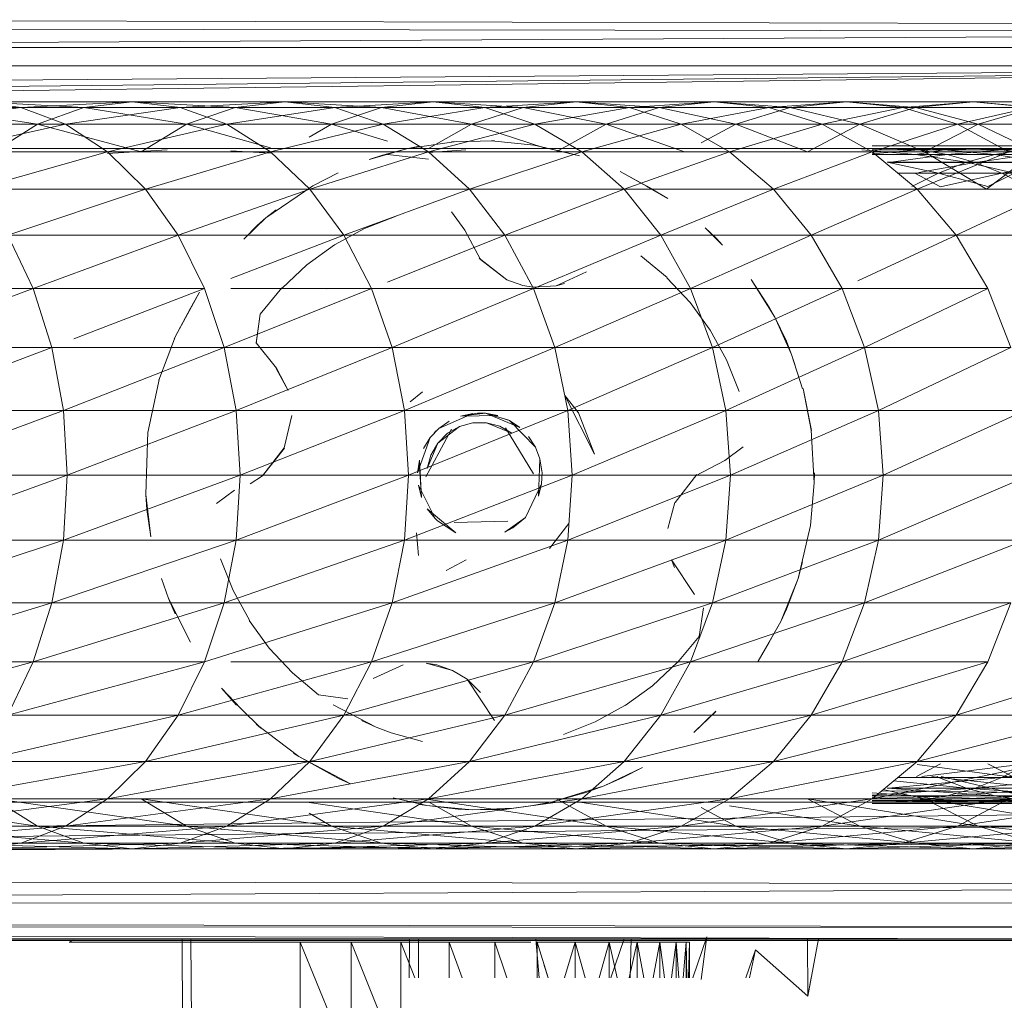
# Model space of a CAD drawing. Units: inches. Extents: x 5144 to 11864, y -1995 to 2757.
# Drawn here: x 6878 to 6941, y 361 to 424 of the extents above; entities that cross this region are included whole.
import ezdxf

# ---------------------------------------------------------------- set-up
doc = ezdxf.new("R2010")
doc.units = ezdxf.units.IN
doc.header["$MEASUREMENT"] = 0

msp = doc.modelspace()

# ---------------------------------------------------------------- linework, layer by layer
at = {"lineweight": 9}
for p, q in [((6851.216, 423.598), (6997.531, 423.189)), ((6997.926, 422.792), (6851.755, 423.024)), ((6852.099, 421.998), (6997.926, 422.792)), ((6996.403, 421.817), (6852.201, 421.807)), ((6852.842, 420.64), (7000.083, 420.634)), ((7000.083, 420.634), (6853.452, 419.53)), ((7000.083, 420.634), (6853.964, 418.729)), ((7000.083, 420.634), (6853.964, 419.069)), ((6885.049, 418.328), (6874.945, 418.328)), ((6881.962, 417.964), (6874.945, 418.328)), ((6877.905, 417.964), (6874.945, 418.328)), ((6885.049, 418.328), (6877.905, 417.964)), ((6885.049, 418.328), (6881.962, 417.964)), ((6894.869, 418.328), (6885.049, 418.328)), ((6891.665, 417.964), (6885.049, 418.328)), ((6888.136, 417.964), (6885.049, 418.328)), ((6894.869, 418.328), (6888.136, 417.964)), ((6894.869, 418.328), (6891.665, 417.964)), ((6904.391, 418.328), (6894.869, 418.328)), ((6901.072, 417.964), (6894.869, 418.328)), ((6898.072, 417.964), (6894.869, 418.328)), ((6904.391, 418.328), (6898.072, 417.964)), ((6904.391, 418.328), (6901.072, 417.964)), ((6913.588, 418.328), (6904.391, 418.328)), ((6910.17, 417.964), (6904.391, 418.328)), ((6907.705, 417.964), (6904.391, 418.328)), ((6913.588, 418.328), (6907.705, 417.964)), ((6913.588, 418.328), (6910.17, 417.964)), ((6922.454, 418.328), (6913.588, 418.328)), ((6918.925, 417.964), (6913.588, 418.328)), ((6917.013, 417.964), (6913.588, 418.328)), ((6922.454, 418.328), (6917.013, 417.964)), ((6922.454, 418.328), (6918.925, 417.964)), ((6930.959, 418.328), (6922.454, 418.328)), ((6927.343, 417.964), (6922.454, 418.328)), ((6925.971, 417.964), (6922.454, 418.328)), ((6930.959, 418.328), (6925.971, 417.964)), ((6930.959, 418.328), (6927.343, 417.964)), ((6939.098, 418.328), (6930.959, 418.328)), ((6935.395, 417.964), (6930.959, 418.328)), ((6934.575, 417.964), (6930.959, 418.328)), ((6939.098, 418.328), (6934.575, 417.964)), ((6939.098, 418.328), (6935.395, 417.964)), ((6946.854, 418.328), (6939.098, 418.328)), ((6943.069, 417.964), (6939.098, 418.328)), ((6942.802, 417.964), (6939.098, 418.328)), ((6867.411, 417.964), (6877.905, 417.964)), ((6870.155, 416.881), (6877.905, 417.964)), ((6871.986, 417.964), (6881.962, 417.964)), ((6871.986, 417.964), (6878.974, 416.881)), ((6888.136, 417.964), (6877.905, 417.964)), ((6880.776, 416.881), (6877.905, 417.964)), ((6881.962, 417.964), (6878.974, 416.881)), ((6888.136, 417.964), (6880.776, 416.881)), ((6891.665, 417.964), (6881.962, 417.964)), ((6888.555, 416.881), (6881.962, 417.964)), ((6898.072, 417.964), (6888.136, 417.964)), ((6888.136, 417.964), (6891.13, 416.881)), ((6891.665, 417.964), (6888.555, 416.881)), ((6898.072, 417.964), (6891.13, 416.881)), ((6901.072, 417.964), (6891.665, 417.964)), ((6897.857, 416.881), (6891.665, 417.964)), ((6901.072, 417.964), (6897.857, 416.881)), ((6907.705, 417.964), (6898.072, 417.964)), ((6898.072, 417.964), (6901.182, 416.881)), ((6910.17, 417.964), (6901.072, 417.964)), ((6906.85, 416.881), (6901.072, 417.964)), ((6907.705, 417.964), (6901.182, 416.881)), ((6910.17, 417.964), (6906.85, 416.881)), ((6917.013, 417.964), (6907.705, 417.964)), ((6907.705, 417.964), (6910.926, 416.881)), ((6918.925, 417.964), (6910.17, 417.964)), ((6915.513, 416.881), (6910.17, 417.964)), ((6917.013, 417.964), (6910.926, 416.881)), ((6918.925, 417.964), (6915.513, 416.881)), ((6925.971, 417.964), (6917.013, 417.964)), ((6917.013, 417.964), (6920.332, 416.881)), ((6927.343, 417.964), (6918.925, 417.964)), ((6923.838, 416.881), (6918.925, 417.964)), ((6925.971, 417.964), (6920.332, 416.881)), ((6927.343, 417.964), (6923.838, 416.881)), ((6934.575, 417.964), (6925.971, 417.964)), ((6925.971, 417.964), (6929.39, 416.881)), ((6935.395, 417.964), (6927.343, 417.964)), ((6931.802, 416.881), (6927.343, 417.964)), ((6934.575, 417.964), (6929.39, 416.881)), ((6935.395, 417.964), (6931.802, 416.881)), ((6942.802, 417.964), (6934.575, 417.964)), ((6934.575, 417.964), (6938.081, 416.881)), ((6943.069, 417.964), (6935.395, 417.964)), ((6939.401, 416.881), (6935.395, 417.964)), ((6942.802, 417.964), (6938.081, 416.881)), ((6943.069, 417.964), (6939.401, 416.881)), ((6869.109, 416.881), (6878.974, 416.881)), ((6870.155, 416.881), (6880.776, 416.881)), ((6872.73, 415.113), (6880.776, 416.881)), ((6878.974, 416.881), (6876.166, 415.113)), ((6888.555, 416.881), (6878.974, 416.881)), ((6885.642, 415.113), (6878.974, 416.881)), ((6891.13, 416.881), (6880.776, 416.881)), ((6883.474, 415.113), (6880.776, 416.881)), ((6891.13, 416.881), (6883.474, 415.113)), ((6888.555, 416.881), (6885.642, 415.113)), ((6897.857, 416.881), (6888.555, 416.881)), ((6893.938, 415.367), (6888.555, 416.881)), ((6901.182, 416.881), (6891.13, 416.881)), ((6893.938, 415.113), (6891.13, 416.881)), ((6901.182, 416.881), (6893.938, 415.113)), ((6897.857, 416.881), (6896.425, 416.042)), ((6906.85, 416.881), (6897.857, 416.881)), ((6901.463, 415.797), (6897.857, 416.881)), ((6910.926, 416.881), (6901.182, 416.881)), ((6904.101, 415.113), (6901.182, 416.881)), ((6906.85, 416.881), (6904.101, 415.321)), ((6910.926, 416.881), (6904.101, 415.113)), ((6915.513, 416.881), (6906.85, 416.881)), ((6911.538, 415.363), (6906.85, 416.881)), ((6920.332, 416.881), (6910.926, 416.881)), ((6913.943, 415.113), (6910.926, 416.881)), ((6915.513, 416.881), (6912.309, 415.113)), ((6920.332, 416.881), (6913.943, 415.113)), ((6923.838, 416.881), (6915.513, 416.881)), ((6920.547, 415.113), (6915.513, 416.881)), ((6929.39, 416.881), (6920.332, 416.881)), ((6923.442, 415.113), (6920.332, 416.881)), ((6923.838, 416.881), (6921.614, 415.686)), ((6929.39, 416.881), (6923.442, 415.113)), ((6931.802, 416.881), (6923.838, 416.881)), ((6928.436, 415.113), (6923.838, 416.881)), ((6931.802, 416.881), (6928.436, 415.113)), ((6938.081, 416.881), (6929.39, 416.881)), ((6932.593, 415.113), (6929.39, 416.881)), ((6939.401, 416.881), (6931.802, 416.881)), ((6935.965, 415.113), (6931.802, 416.881)), ((6938.081, 416.881), (6932.593, 415.113)), ((6939.401, 416.881), (6935.965, 415.113)), ((6946.389, 416.881), (6938.081, 416.881)), ((6941.372, 415.113), (6938.081, 416.881)), ((6946.615, 416.881), (6939.401, 416.881)), ((6943.11, 415.113), (6939.401, 416.881)), ((6902.769, 415.327), (6905.903, 415.777)), ((6905.571, 415.752), (6908.339, 415.808)), ((6905.571, 415.752), (6905.903, 415.777)), ((6910.885, 415.542), (6908.153, 415.816)), ((6908.153, 415.816), (6908.339, 415.808)), ((6872.37, 415.329), (6879.108, 415.329)), ((6872.73, 415.113), (6883.474, 415.113)), ((6875.056, 412.714), (6883.474, 415.113)), ((6879.108, 415.329), (6885.724, 415.329)), ((6883.474, 415.005), (6887.299, 415.228)), ((6893.938, 415.113), (6883.474, 415.113)), ((6885.91, 412.714), (6883.474, 415.113)), ((6885.724, 415.329), (6892.212, 415.329)), ((6893.938, 415.113), (6885.91, 412.714)), ((6891.387, 415.178), (6893.938, 415.015)), ((6892.212, 415.329), (6898.584, 415.329)), ((6904.101, 415.113), (6893.938, 415.113)), ((6896.473, 412.714), (6893.938, 415.113)), ((6904.101, 415.113), (6896.473, 412.714)), ((6898.584, 415.329), (6904.804, 415.329)), ((6900.281, 414.619), (6902.769, 415.327)), ((6902.769, 415.327), (6901.147, 414.902)), ((6902.769, 415.327), (6903.525, 415.479)), ((6906.496, 415.228), (6904.101, 415.073)), ((6913.943, 415.113), (6904.101, 415.113)), ((6906.728, 412.714), (6904.101, 415.113)), ((6904.804, 415.329), (6910.903, 415.329)), ((6913.943, 415.113), (6906.728, 412.714)), ((6910.885, 415.542), (6910.856, 415.548)), ((6910.885, 415.542), (6913.792, 414.855)), ((6910.885, 415.542), (6912.949, 415.072)), ((6910.903, 415.329), (6916.844, 415.329)), ((6913.792, 414.855), (6912.949, 415.072)), ((6923.442, 415.113), (6913.943, 415.113)), ((6916.67, 412.714), (6913.943, 415.113)), ((6923.442, 415.113), (6916.67, 412.714)), ((6916.844, 415.329), (6922.64, 415.329)), ((6922.64, 415.329), (6928.285, 415.329)), ((6932.593, 415.113), (6923.442, 415.113)), ((6926.262, 412.714), (6923.442, 415.113)), ((6932.593, 415.113), (6926.262, 412.714)), ((6928.285, 415.329), (6933.767, 415.329)), ((6935.378, 414.929), (6931.93, 415.228)), ((6932.593, 415.483), (7005.217, 415.499)), ((6932.593, 415.228), (6935.605, 415.228)), ((6932.593, 414.986), (6935.605, 415.228)), ((6932.593, 415.228), (6937.221, 415.228)), ((6935.965, 415.113), (6932.593, 415.113)), ((6941.372, 415.113), (6932.593, 415.113)), ((6935.488, 412.714), (6932.593, 415.113)), ((6933.767, 415.329), (6939.087, 415.329)), ((6937.221, 415.228), (6933.767, 415.329)), ((6933.767, 415.329), (6935.605, 415.228)), ((6935.378, 414.929), (6937.221, 415.228)), ((6941.372, 415.113), (6935.488, 412.714)), ((6939.087, 415.329), (6935.605, 415.228)), ((6935.605, 415.228), (6940.953, 415.228)), ((6935.605, 415.228), (6937.424, 414.929)), ((6943.11, 415.113), (6935.965, 415.113)), ((6939.936, 412.714), (6935.965, 415.113)), ((6937.221, 415.228), (6939.087, 415.329)), ((6940.488, 414.929), (6937.221, 415.228)), ((6942.354, 415.228), (6937.221, 415.228)), ((6940.953, 415.228), (6937.424, 414.929)), ((6944.244, 415.329), (6939.087, 415.329)), ((6942.354, 415.228), (6939.087, 415.329)), ((6939.087, 415.329), (6940.953, 415.228)), ((6943.11, 415.113), (6939.936, 412.714)), ((6940.488, 414.929), (6942.354, 415.228)), ((6944.244, 415.329), (6940.953, 415.228)), ((6946.127, 415.228), (6940.953, 415.228)), ((6940.953, 415.228), (6942.802, 414.929)), ((6900.281, 414.619), (6901.147, 414.902)), ((6901.463, 414.927), (6904.101, 414.626)), ((6932.593, 414.929), (6937.424, 414.929)), ((6932.593, 414.929), (6935.378, 414.929)), ((6936.86, 413.744), (6933.564, 414.433)), ((6938.651, 414.433), (6933.564, 414.433)), ((6933.645, 414.432), (6937.424, 414.929)), ((6933.645, 414.432), (6939.209, 414.432)), ((6938.651, 414.433), (6935.378, 414.929)), ((6940.488, 414.929), (6935.378, 414.929)), ((6935.598, 413.787), (6939.209, 414.432)), ((6936.86, 413.744), (6938.651, 414.433)), ((6937.424, 414.929), (6942.802, 414.929)), ((6937.424, 414.929), (6939.209, 414.432)), ((6938.651, 414.433), (6940.488, 414.929)), ((6941.755, 413.744), (6938.651, 414.433)), ((6938.651, 414.433), (6943.563, 414.433)), ((6942.802, 414.929), (6939.209, 414.432)), ((6939.209, 414.432), (6944.604, 414.432)), ((6939.209, 414.432), (6940.941, 413.742)), ((6943.563, 414.433), (6940.488, 414.929)), ((6940.488, 414.929), (6945.424, 414.929)), ((6944.604, 414.432), (6940.941, 413.742)), ((6896.659, 412.916), (6898.293, 413.767)), ((6916.414, 413.845), (6918.111, 412.903)), ((6916.414, 413.845), (6918.117, 412.91)), ((6936.86, 413.744), (6934.245, 413.744)), ((6935.151, 412.87), (6936.86, 413.744)), ((6935.349, 413.742), (6936.988, 412.867)), ((6935.349, 413.742), (6940.941, 413.742)), ((6940.023, 412.87), (6936.86, 413.744)), ((6936.86, 413.744), (6941.755, 413.744)), ((6936.988, 412.867), (6940.941, 413.742)), ((6940.023, 412.87), (6941.755, 413.744)), ((6940.941, 413.742), (6946.365, 413.742)), ((6940.941, 413.742), (6941.765, 413.309)), ((6875.056, 412.714), (6885.91, 412.714)), ((6877.067, 409.756), (6885.91, 412.714)), ((6896.473, 412.714), (6885.91, 412.714)), ((6888.009, 409.756), (6885.91, 412.714)), ((6896.473, 412.714), (6888.009, 409.756)), ((6896.659, 412.916), (6893.648, 410.864)), ((6906.728, 412.714), (6896.473, 412.714)), ((6898.665, 409.756), (6896.473, 412.714)), ((6906.728, 412.714), (6898.665, 409.756)), ((6916.67, 412.714), (6906.728, 412.714)), ((6909.007, 409.756), (6906.728, 412.714)), ((6916.67, 412.714), (6909.007, 409.756)), ((6926.262, 412.714), (6916.67, 412.714)), ((6919.018, 409.756), (6916.67, 412.714)), ((6919.472, 412.111), (6918.111, 412.903)), ((6919.472, 412.111), (6918.117, 412.91)), ((6926.262, 412.714), (6919.018, 409.756)), ((6935.488, 412.714), (6926.262, 412.714)), ((6928.686, 409.756), (6926.262, 412.714)), ((6935.488, 412.714), (6928.686, 409.756)), ((6944.348, 412.714), (6935.488, 412.714)), ((6937.994, 409.756), (6935.488, 412.714)), ((6944.348, 412.714), (6937.994, 409.756)), ((6893.648, 410.864), (6894.299, 411.384)), ((6905.566, 411.254), (6906.438, 410.084)), ((6893.648, 410.864), (6892.223, 409.494)), ((6893.648, 410.864), (6893.101, 410.396)), ((6902.014, 410.983), (6899.985, 410.183)), ((6892.223, 409.494), (6893.101, 410.396)), ((6899.985, 410.183), (6898.066, 409.122)), ((6907.432, 408.181), (6906.438, 410.084)), ((6922.995, 409.119), (6921.861, 410.228)), ((6921.861, 410.228), (6922.57, 409.554)), ((6878.701, 406.328), (6877.067, 409.756)), ((6877.067, 409.756), (6888.009, 409.756)), ((6878.701, 406.328), (6888.009, 409.756)), ((6898.665, 409.756), (6888.009, 409.756)), ((6889.712, 406.328), (6888.009, 409.756)), ((6898.665, 409.756), (6891.387, 406.97)), ((6909.007, 409.756), (6898.665, 409.756)), ((6900.444, 406.328), (6898.665, 409.756)), ((6909.007, 409.756), (6901.463, 406.736)), ((6919.018, 409.756), (6909.007, 409.756)), ((6910.85, 406.328), (6909.007, 409.756)), ((6919.018, 409.756), (6910.85, 406.328)), ((6928.686, 409.756), (6919.018, 409.756)), ((6920.937, 406.328), (6919.018, 409.756)), ((6928.686, 409.756), (6920.937, 406.328)), ((6922.995, 409.119), (6922.57, 409.554)), ((6937.994, 409.756), (6928.686, 409.756)), ((6930.663, 406.328), (6928.686, 409.756)), ((6937.994, 409.756), (6931.69, 406.809)), ((6946.912, 409.756), (6937.994, 409.756)), ((6940.023, 406.328), (6937.994, 409.756)), ((6898.06, 409.135), (6896.287, 407.855)), ((6907.432, 408.181), (6907.345, 408.285)), ((6907.345, 408.285), (6909.135, 406.881)), ((6907.432, 408.181), (6909.135, 406.881)), ((6919.425, 407.033), (6917.745, 408.435)), ((6896.287, 407.855), (6894.694, 406.355)), ((6912.304, 406.505), (6914.251, 407.401)), ((6910.153, 406.519), (6909.135, 406.881)), ((6920.914, 405.433), (6919.414, 407.022)), ((6926.338, 404.494), (6924.826, 406.909)), ((6924.826, 406.909), (6926, 405.087)), ((6867.411, 406.328), (6878.701, 406.328)), ((6868.556, 402.537), (6878.701, 406.328)), ((6879.899, 402.537), (6878.701, 406.328)), ((6878.701, 406.328), (6889.712, 406.328)), ((6881.312, 403.083), (6889.712, 406.328)), ((6890.974, 402.537), (6889.712, 406.328)), ((6900.444, 406.328), (6890.974, 402.537)), ((6900.444, 406.328), (6891.387, 406.328)), ((6894.683, 406.365), (6893.282, 404.686)), ((6897.554, 406.309), (6894.694, 406.355)), ((6910.85, 406.328), (6900.444, 406.328)), ((6901.752, 402.537), (6900.444, 406.328)), ((6910.85, 406.328), (6901.752, 402.537)), ((6910.153, 406.519), (6910.821, 406.414)), ((6912.304, 406.505), (6910.821, 406.414)), ((6920.937, 406.328), (6910.85, 406.328)), ((6912.216, 402.537), (6910.85, 406.328)), ((6920.937, 406.328), (6912.216, 402.537)), ((6912.304, 406.505), (6912.827, 406.646)), ((6930.663, 406.328), (6920.937, 406.328)), ((6922.338, 402.537), (6920.937, 406.328)), ((6930.663, 406.328), (6922.338, 402.537)), ((6940.023, 406.328), (6930.663, 406.328)), ((6932.116, 402.537), (6930.663, 406.328)), ((6940.023, 406.328), (6932.116, 402.537)), ((6941.517, 402.537), (6940.023, 406.328)), ((6889.386, 406.082), (6887.834, 403.261)), ((6889.386, 406.082), (6888.811, 405.058)), ((6887.834, 403.261), (6888.811, 405.058)), ((6922.193, 403.659), (6920.914, 405.433)), ((6926.338, 404.494), (6926, 405.087)), ((6893.282, 404.686), (6893.014, 402.843)), ((6893.026, 402.795), (6893.282, 404.686)), ((6927.413, 402.09), (6926.338, 404.494)), ((6926.338, 404.494), (6927.093, 402.941)), ((6923.245, 401.739), (6922.187, 403.651)), ((6887.834, 403.261), (6886.776, 400.437)), ((6887.834, 403.261), (6887.759, 403.092)), ((6868.556, 402.537), (6879.899, 402.537)), ((6869.254, 398.496), (6879.899, 402.537)), ((6880.637, 398.496), (6879.899, 402.537)), ((6879.899, 402.537), (6890.974, 402.537)), ((6880.637, 398.496), (6890.974, 402.537)), ((6901.752, 402.537), (6890.974, 402.537)), ((6891.741, 398.496), (6890.974, 402.537)), ((6901.752, 402.537), (6891.741, 398.496)), ((6894.328, 401.198), (6893.014, 402.843)), ((6893.026, 402.795), (6893.014, 402.843)), ((6912.216, 402.537), (6901.752, 402.537)), ((6902.548, 398.496), (6901.752, 402.537)), ((6912.216, 402.537), (6902.548, 398.496)), ((6922.338, 402.537), (6912.216, 402.537)), ((6913.042, 398.496), (6912.216, 402.537)), ((6922.338, 402.537), (6913.042, 398.496)), ((6932.116, 402.537), (6922.338, 402.537)), ((6923.198, 398.496), (6922.338, 402.537)), ((6932.116, 402.537), (6923.198, 398.496)), ((6927.413, 402.09), (6927.093, 402.941)), ((6941.517, 402.537), (6932.116, 402.537)), ((6933.006, 398.496), (6932.116, 402.537)), ((6941.517, 402.537), (6933.006, 398.496)), ((6924.047, 399.703), (6923.245, 401.739)), ((6927.413, 402.09), (6927.64, 401.438)), ((6927.413, 402.09), (6928.134, 399.888)), ((6895.078, 399.765), (6894.316, 401.191)), ((6894.328, 401.198), (6895.078, 399.765)), ((6886.817, 400.573), (6886.067, 397.065)), ((6886.817, 400.573), (6886.776, 400.437)), ((6928.692, 397.215), (6928.157, 399.894)), ((6928.157, 399.894), (6928.698, 397.202)), ((6902.915, 399.039), (6903.705, 399.676)), ((6914.769, 395.683), (6912.862, 399.456)), ((6912.862, 399.456), (6913.74, 398.327)), ((6869.254, 398.496), (6880.637, 398.496)), ((6869.486, 394.328), (6880.637, 398.496)), ((6880.887, 394.328), (6880.637, 398.496)), ((6880.637, 398.496), (6891.741, 398.496)), ((6880.887, 394.328), (6891.741, 398.496)), ((6902.548, 398.496), (6891.741, 398.496)), ((6891.997, 394.328), (6891.741, 398.496)), ((6902.548, 398.496), (6891.997, 394.328)), ((6895.322, 398.168), (6894.834, 396.079)), ((6913.042, 398.496), (6902.548, 398.496)), ((6902.822, 394.328), (6902.548, 398.496)), ((6913.042, 398.496), (6902.822, 394.328)), ((6904.752, 397.337), (6906.943, 398.304)), ((6906.153, 398.133), (6907.234, 398.326)), ((6907.752, 398.313), (6906.153, 398.133)), ((6906.153, 398.133), (6906.943, 398.304)), ((6906.153, 398.133), (6908.548, 398.158)), ((6907.752, 398.313), (6907.234, 398.326)), ((6909.292, 397.846), (6907.752, 398.313)), ((6907.752, 398.313), (6909.961, 397.391)), ((6907.752, 398.313), (6908.548, 398.158)), ((6907.752, 398.313), (6909.257, 397.868)), ((6923.198, 398.496), (6913.042, 398.496)), ((6913.327, 394.328), (6913.042, 398.496)), ((6923.198, 398.496), (6913.327, 394.328)), ((6914.769, 395.683), (6913.74, 398.327)), ((6933.006, 398.496), (6923.198, 398.496)), ((6923.495, 394.328), (6923.198, 398.496)), ((6933.006, 398.496), (6923.495, 394.328)), ((6942.435, 398.496), (6933.006, 398.496)), ((6933.302, 394.328), (6933.006, 398.496)), ((6942.435, 398.496), (6933.302, 394.328)), ((6904.752, 397.337), (6904.199, 396.744)), ((6904.752, 397.337), (6904.455, 397.046)), ((6906.083, 397.467), (6904.688, 396.392)), ((6904.752, 397.337), (6905.414, 397.806)), ((6904.752, 395.758), (6905.577, 397.281)), ((6906.083, 397.467), (6905.316, 397.022)), ((6906.083, 397.467), (6906.938, 397.699)), ((6907.821, 397.701), (6906.938, 397.699)), ((6907.821, 397.701), (6909.455, 397.031)), ((6907.821, 397.701), (6908.682, 397.473)), ((6909.455, 397.031), (6908.682, 397.473)), ((6909.949, 395.899), (6909.042, 397.375)), ((6909.042, 397.375), (6910.85, 394.423)), ((6909.292, 397.846), (6909.257, 397.868)), ((6909.292, 397.846), (6910.966, 396.128)), ((6909.292, 397.846), (6909.961, 397.391)), ((6886.073, 397.107), (6885.927, 393.085)), ((6886.073, 397.107), (6886.067, 397.065)), ((6903.391, 394.49), (6904.199, 396.744)), ((6903.781, 396.053), (6904.199, 396.744)), ((6904.688, 396.392), (6905.316, 397.022)), ((6910.53, 396.811), (6910.966, 396.128)), ((6928.692, 397.215), (6928.884, 393.85)), ((6893.433, 394.287), (6894.834, 396.079)), ((6894.851, 396.074), (6893.433, 394.287)), ((6904.688, 396.392), (6904.013, 394.765)), ((6904.688, 396.392), (6904.246, 395.622)), ((6911.251, 395.372), (6910.966, 396.128)), ((6924.314, 396.151), (6923.14, 395.282)), ((6904.752, 395.758), (6903.926, 394.235)), ((6904.013, 394.765), (6904.246, 395.622)), ((6909.949, 395.899), (6910.85, 394.423)), ((6911.251, 395.372), (6911.153, 392.979)), ((6911.251, 395.372), (6911.385, 394.573)), ((6911.251, 395.372), (6911.391, 394.484)), ((6903.391, 394.49), (6903.508, 395.291)), ((6903.653, 392.901), (6903.49, 395.214)), ((6903.653, 392.901), (6903.508, 395.291)), ((6921.245, 394.286), (6923.14, 395.282)), ((6869.254, 390.161), (6880.887, 394.328)), ((6869.486, 394.328), (6880.887, 394.328)), ((6880.637, 390.161), (6880.887, 394.328)), ((6880.637, 390.161), (6891.997, 394.328)), ((6880.887, 394.328), (6891.997, 394.328)), ((6902.822, 394.328), (6891.741, 390.161)), ((6891.741, 390.161), (6891.997, 394.328)), ((6902.822, 394.328), (6891.997, 394.328)), ((6892.636, 393.771), (6893.433, 394.287)), ((6913.327, 394.328), (6902.548, 390.161)), ((6902.548, 390.161), (6902.822, 394.328)), ((6913.327, 394.328), (6902.822, 394.328)), ((6911.35, 393.765), (6911.391, 394.484)), ((6923.495, 394.328), (6913.042, 390.161)), ((6913.042, 390.161), (6913.327, 394.328)), ((6923.495, 394.328), (6913.327, 394.328)), ((6921.344, 394.371), (6919.943, 392.58)), ((6921.245, 394.286), (6921.344, 394.371)), ((6933.302, 394.328), (6923.198, 390.161)), ((6923.198, 390.161), (6923.495, 394.328)), ((6933.302, 394.328), (6923.495, 394.328)), ((6928.884, 393.85), (6928.89, 394.48)), ((6942.744, 394.328), (6933.006, 390.161)), ((6933.006, 390.161), (6933.302, 394.328)), ((6942.744, 394.328), (6933.302, 394.328)), ((6903.653, 392.901), (6903.444, 393.682)), ((6904.519, 391.543), (6903.444, 393.682)), ((6911.35, 393.765), (6910.321, 391.604)), ((6911.35, 393.765), (6911.153, 392.979)), ((6928.884, 393.85), (6928.646, 391.107)), ((6928.884, 393.85), (6928.646, 391.096)), ((6886.259, 390.361), (6885.927, 393.085)), ((6885.927, 393.085), (6886.003, 392.125)), ((6890.468, 392.507), (6891.636, 393.377)), ((6903.653, 392.901), (6903.572, 393.145)), ((6919.931, 392.584), (6919.472, 390.896)), ((6886.259, 390.361), (6886.003, 392.125)), ((6904.519, 391.543), (6904.013, 392.178)), ((6905.851, 390.637), (6904.013, 392.178)), ((6909.007, 390.67), (6910.321, 391.604)), ((6910.321, 391.604), (6909.525, 390.945)), ((6904.519, 391.543), (6904.676, 391.394)), ((6905.851, 390.637), (6904.676, 391.394)), ((6909.199, 391.378), (6905.74, 391.283)), ((6907.472, 391.33), (6905.74, 391.283)), ((6907.472, 391.33), (6909.199, 391.378)), ((6909.007, 390.67), (6909.525, 390.945)), ((6911.868, 389.619), (6913.106, 391.234)), ((6927.838, 387.685), (6928.646, 391.107)), ((6903.322, 390.629), (6903.444, 389.175)), ((6868.556, 386.12), (6880.637, 390.161)), ((6869.254, 390.161), (6880.637, 390.161)), ((6879.899, 386.12), (6880.637, 390.161)), ((6879.899, 386.12), (6891.741, 390.161)), ((6880.637, 390.161), (6891.741, 390.161)), ((6902.548, 390.161), (6890.974, 386.12)), ((6890.974, 386.12), (6891.741, 390.161)), ((6902.548, 390.161), (6891.741, 390.161)), ((6913.042, 390.161), (6901.752, 386.12)), ((6901.752, 386.12), (6902.548, 390.161)), ((6913.042, 390.161), (6902.548, 390.161)), ((6923.198, 390.161), (6912.216, 386.12)), ((6912.216, 386.12), (6913.042, 390.161)), ((6923.198, 390.161), (6913.042, 390.161)), ((6933.006, 390.161), (6922.338, 386.12)), ((6922.338, 386.12), (6923.198, 390.161)), ((6933.006, 390.161), (6923.198, 390.161)), ((6942.435, 390.161), (6932.116, 386.12)), ((6932.116, 386.12), (6933.006, 390.161)), ((6942.435, 390.161), (6933.006, 390.161)), ((6890.735, 388.955), (6891.537, 386.92)), ((6906.513, 388.899), (6905.228, 388.199)), ((6919.902, 388.39), (6919.704, 388.893)), ((6921.187, 386.671), (6919.704, 388.893)), ((6927.838, 387.685), (6928.134, 388.769)), ((6905.228, 388.199), (6905.234, 388.209)), ((6886.939, 387.697), (6887.398, 386.412)), ((6927.838, 387.685), (6926.733, 384.937)), ((6927.838, 387.685), (6927.093, 385.72)), ((6891.537, 386.92), (6892.595, 385.008)), ((6867.411, 382.329), (6879.899, 386.12)), ((6868.556, 386.12), (6879.899, 386.12)), ((6878.701, 382.329), (6879.899, 386.12)), ((6878.701, 382.329), (6890.974, 386.12)), ((6879.899, 386.12), (6890.974, 386.12)), ((6887.823, 385.412), (6887.398, 386.412)), ((6888.799, 383.596), (6887.398, 386.412)), ((6901.752, 386.12), (6889.712, 382.329)), ((6889.712, 382.329), (6890.974, 386.12)), ((6901.752, 386.12), (6890.974, 386.12)), ((6912.216, 386.12), (6900.444, 382.329)), ((6900.444, 382.329), (6901.752, 386.12)), ((6912.216, 386.12), (6901.752, 386.12)), ((6922.338, 386.12), (6910.85, 382.329)), ((6910.85, 382.329), (6912.216, 386.12)), ((6922.338, 386.12), (6912.216, 386.12)), ((6932.116, 386.12), (6920.937, 382.329)), ((6920.937, 382.329), (6922.338, 386.12)), ((6932.116, 386.12), (6922.338, 386.12)), ((6941.517, 386.12), (6930.663, 382.329)), ((6930.663, 382.329), (6932.116, 386.12)), ((6941.517, 386.12), (6932.116, 386.12)), ((6940.023, 382.329), (6941.517, 386.12)), ((6921.495, 383.972), (6921.762, 385.815)), ((6926.733, 384.937), (6927.093, 385.72)), ((6892.584, 384.999), (6893.863, 383.226)), ((6925.268, 382.38), (6926.733, 384.937)), ((6926.733, 384.937), (6925.983, 383.592)), ((6920.094, 382.294), (6921.495, 383.972)), ((6925.268, 382.38), (6925.983, 383.592)), ((6893.863, 383.226), (6895.363, 381.636)), ((6865.859, 378.901), (6878.701, 382.329)), ((6867.411, 382.329), (6878.701, 382.329)), ((6877.067, 378.901), (6878.701, 382.329)), ((6877.067, 378.901), (6889.712, 382.329)), ((6878.701, 382.329), (6889.712, 382.329)), ((6900.444, 382.329), (6888.009, 378.901)), ((6888.009, 378.901), (6889.712, 382.329)), ((6900.444, 382.329), (6891.387, 382.329)), ((6910.85, 382.329), (6898.665, 378.901)), ((6898.665, 378.901), (6900.444, 382.329)), ((6910.85, 382.329), (6900.444, 382.329)), ((6902.479, 382.153), (6900.531, 381.257)), ((6904.624, 382.139), (6903.955, 382.244)), ((6905.641, 381.778), (6903.955, 382.244)), ((6904.624, 382.139), (6905.641, 381.778)), ((6920.937, 382.329), (6909.007, 378.901)), ((6909.007, 378.901), (6910.85, 382.329)), ((6920.937, 382.329), (6910.85, 382.329)), ((6918.495, 380.803), (6920.082, 382.304)), ((6930.663, 382.329), (6919.018, 378.901)), ((6919.018, 378.901), (6920.937, 382.329)), ((6930.663, 382.329), (6920.937, 382.329)), ((6940.023, 382.329), (6928.686, 378.901)), ((6928.686, 378.901), (6930.663, 382.329)), ((6940.023, 382.329), (6930.663, 382.329)), ((6948.993, 382.329), (6937.994, 378.901)), ((6937.994, 378.901), (6940.023, 382.329)), ((6895.351, 381.625), (6897.031, 380.223)), ((6906.571, 381.225), (6905.641, 381.778)), ((6906.571, 381.225), (6908.345, 378.575)), ((6906.571, 381.225), (6907.432, 380.373)), ((6890.805, 380.645), (6892.049, 379.342)), ((6890.805, 380.645), (6891.764, 379.561)), ((6898.921, 379.964), (6897.031, 380.223)), ((6916.722, 379.523), (6918.495, 380.803)), ((6900.735, 378.145), (6897.973, 379.577)), ((6892.049, 379.342), (6893.328, 378.067)), ((6914.798, 378.475), (6916.71, 379.536)), ((6921.152, 377.808), (6922.559, 379.162)), ((6921.152, 377.808), (6922.559, 379.155)), ((6875.056, 375.943), (6888.009, 378.901)), ((6877.067, 378.901), (6888.009, 378.901)), ((6898.665, 378.901), (6885.91, 375.943)), ((6885.91, 375.943), (6888.009, 378.901)), ((6898.665, 378.901), (6888.009, 378.901)), ((6893.328, 378.067), (6893.032, 378.328)), ((6895.764, 376.245), (6893.032, 378.328)), ((6909.007, 378.901), (6896.473, 375.943)), ((6896.473, 375.943), (6898.665, 378.901)), ((6909.007, 378.901), (6898.665, 378.901)), ((6900.735, 378.145), (6899.787, 378.567)), ((6919.018, 378.901), (6906.728, 375.943)), ((6906.728, 375.943), (6909.007, 378.901)), ((6919.018, 378.901), (6909.007, 378.901)), ((6912.763, 377.675), (6914.798, 378.475)), ((6928.686, 378.901), (6916.67, 375.943)), ((6916.67, 375.943), (6919.018, 378.901)), ((6928.686, 378.901), (6919.018, 378.901)), ((6937.994, 378.901), (6926.262, 375.943)), ((6926.262, 375.943), (6928.686, 378.901)), ((6937.994, 378.901), (6928.686, 378.901)), ((6946.912, 378.901), (6935.488, 375.943)), ((6935.488, 375.943), (6937.994, 378.901)), ((6946.912, 378.901), (6937.994, 378.901)), ((6901.7, 377.779), (6900.735, 378.145)), ((6901.7, 377.779), (6903.705, 377.222)), ((6895.764, 376.245), (6895.421, 376.469)), ((6872.73, 373.544), (6885.91, 375.943)), ((6875.056, 375.943), (6885.91, 375.943)), ((6896.473, 375.943), (6883.474, 373.544)), ((6883.474, 373.544), (6885.91, 375.943)), ((6896.473, 375.943), (6885.91, 375.943)), ((6906.728, 375.943), (6893.938, 373.544)), ((6893.938, 373.544), (6896.473, 375.943)), ((6899.078, 374.5), (6895.764, 376.245)), ((6895.764, 376.245), (6898.351, 374.82)), ((6906.728, 375.943), (6896.473, 375.943)), ((6916.67, 375.943), (6904.101, 373.544)), ((6904.101, 373.544), (6906.728, 375.943)), ((6916.67, 375.943), (6906.728, 375.943)), ((6926.262, 375.943), (6913.943, 373.544)), ((6913.943, 373.544), (6916.67, 375.943)), ((6926.262, 375.943), (6916.67, 375.943)), ((6935.488, 375.943), (6923.442, 373.544)), ((6923.442, 373.544), (6926.262, 375.943)), ((6935.488, 375.943), (6926.262, 375.943)), ((6944.348, 375.943), (6932.593, 373.544)), ((6932.593, 373.544), (6935.488, 375.943)), ((6936.988, 375.79), (6935.448, 374.967)), ((6944.348, 375.943), (6935.488, 375.943)), ((6941.755, 374.912), (6940.023, 375.787)), ((6948.051, 375.79), (6940.941, 374.914)), ((6915.379, 374.369), (6917.838, 375.54)), ((6917.838, 375.54), (6916.542, 374.885)), ((6941.755, 374.912), (6935.488, 375.742)), ((6935.786, 374.967), (6941.765, 375.689)), ((6941.765, 375.348), (6940.941, 374.914)), ((6899.078, 374.5), (6898.351, 374.82)), ((6915.379, 374.369), (6916.542, 374.885)), ((6933.645, 374.225), (6940.941, 374.914)), ((6938.651, 374.224), (6933.98, 374.693)), ((6936.86, 374.912), (6934.244, 374.912)), ((6935.349, 374.914), (6940.941, 374.914)), ((6936.86, 374.912), (6936.439, 374.967)), ((6936.86, 374.912), (6936.753, 374.967)), ((6938.651, 374.224), (6936.86, 374.912)), ((6943.563, 374.224), (6936.86, 374.912)), ((6936.86, 374.912), (6941.755, 374.912)), ((6943.11, 373.544), (6937.028, 374.967)), ((6940.941, 374.914), (6939.209, 374.225)), ((6946.365, 374.914), (6939.209, 374.225)), ((6940.941, 374.914), (6946.365, 374.914)), ((6912.071, 373.345), (6915.379, 374.369)), ((6912.071, 373.345), (6914.199, 373.937)), ((6915.379, 374.369), (6914.199, 373.937)), ((6932.593, 373.776), (6939.209, 374.225)), ((6935.378, 373.728), (6932.593, 373.924)), ((6933.207, 374.053), (7005.31, 373.248)), ((6935.965, 373.544), (6933.318, 374.144)), ((6940.488, 373.728), (6933.564, 374.224)), ((6938.651, 374.224), (6933.564, 374.224)), ((6933.645, 374.225), (6939.209, 374.225)), ((6939.209, 374.225), (6937.424, 373.728)), ((6944.604, 374.225), (6937.424, 373.728)), ((6940.488, 373.728), (6938.651, 374.224)), ((6945.424, 373.728), (6938.651, 374.224)), ((6938.651, 374.224), (6943.563, 374.224)), ((6939.209, 374.225), (6944.604, 374.225)), ((7005.31, 373.248), (6854.532, 371.494)), ((6866.417, 373.544), (6878.974, 371.776)), ((6870.155, 371.776), (6883.474, 373.544)), ((6872.37, 373.328), (6879.108, 373.328)), ((6872.73, 373.544), (6883.474, 373.544)), ((6888.555, 371.776), (6876.166, 373.544)), ((6876.166, 373.544), (6878.974, 371.776)), ((6879.108, 373.328), (6885.724, 373.328)), ((6893.938, 373.544), (6880.776, 371.776)), ((6880.776, 371.776), (6883.474, 373.544)), ((6893.938, 373.544), (6883.474, 373.544)), ((6897.857, 371.776), (6885.642, 373.544)), ((6885.642, 373.544), (6888.555, 371.776)), ((6885.724, 373.328), (6892.212, 373.328)), ((6904.101, 373.544), (6891.13, 371.776)), ((6891.13, 371.776), (6893.938, 373.544)), ((6892.212, 373.328), (6898.584, 373.328)), ((6904.101, 373.544), (6893.938, 373.544)), ((6906.85, 371.776), (6896.425, 373.31)), ((6898.584, 373.328), (6904.804, 373.328)), ((6913.943, 373.544), (6901.182, 371.776)), ((6901.182, 371.776), (6904.101, 373.544)), ((6903.99, 373.116), (6901.833, 373.598)), ((6913.943, 373.544), (6904.101, 373.544)), ((6915.513, 371.776), (6904.101, 373.489)), ((6904.101, 373.336), (6906.85, 371.776)), ((6904.804, 373.328), (6910.903, 373.328)), ((6912.071, 373.345), (6910.798, 373.101)), ((6910.903, 373.328), (6916.844, 373.328)), ((6923.442, 373.544), (6910.926, 371.776)), ((6910.926, 371.776), (6913.943, 373.544)), ((6912.309, 373.544), (6915.513, 371.776)), ((6923.442, 373.544), (6913.943, 373.544)), ((6923.838, 371.776), (6913.943, 373.293)), ((6916.844, 373.328), (6922.64, 373.328)), ((6932.593, 373.544), (6920.332, 371.776)), ((6920.332, 371.776), (6923.442, 373.544)), ((6922.64, 373.328), (6928.285, 373.328)), ((6932.593, 373.544), (6923.442, 373.544)), ((6928.285, 373.328), (6933.767, 373.328)), ((6939.401, 371.776), (6928.436, 373.544)), ((6928.436, 373.544), (6931.802, 371.776)), ((6941.372, 373.544), (6929.39, 371.776)), ((6929.39, 371.776), (6932.593, 373.544)), ((6932.593, 373.728), (6937.424, 373.728)), ((6932.593, 373.531), (6937.424, 373.728)), ((6932.593, 373.728), (6935.378, 373.728)), ((6937.221, 373.429), (6932.593, 373.624)), ((6935.965, 373.544), (6932.593, 373.544)), ((6941.372, 373.544), (6932.593, 373.544)), ((6932.593, 373.429), (6935.605, 373.429)), ((6932.593, 373.387), (6935.605, 373.429)), ((6932.593, 373.429), (6937.221, 373.429)), ((6932.593, 373.419), (6939.087, 373.328)), ((6997.665, 373.246), (6932.593, 373.232)), ((6935.605, 373.429), (6933.767, 373.328)), ((6940.953, 373.429), (6933.767, 373.328)), ((6933.767, 373.328), (6939.087, 373.328)), ((6942.354, 373.429), (6935.378, 373.728)), ((6940.488, 373.728), (6935.378, 373.728)), ((6937.221, 373.429), (6935.378, 373.728)), ((6937.424, 373.728), (6935.605, 373.429)), ((6942.802, 373.728), (6935.605, 373.429)), ((6935.605, 373.429), (6940.953, 373.429)), ((6943.11, 373.544), (6935.965, 373.544)), ((6946.615, 371.776), (6935.965, 373.544)), ((6935.965, 373.544), (6939.401, 371.776)), ((6944.244, 373.328), (6937.221, 373.429)), ((6942.354, 373.429), (6937.221, 373.429)), ((6937.221, 373.429), (6939.087, 373.328)), ((6937.424, 373.728), (6942.802, 373.728)), ((6949.761, 373.544), (6938.081, 371.776)), ((6938.081, 371.776), (6941.372, 373.544)), ((6946.127, 373.429), (6939.087, 373.328)), ((6940.953, 373.429), (6939.087, 373.328)), ((6944.244, 373.328), (6939.087, 373.328)), ((6942.354, 373.429), (6940.488, 373.728)), ((6947.319, 373.429), (6940.488, 373.728)), ((6940.488, 373.728), (6945.424, 373.728)), ((6947.999, 373.728), (6940.953, 373.429)), ((6942.802, 373.728), (6940.953, 373.429)), ((6946.127, 373.429), (6940.953, 373.429)), ((6896.425, 372.615), (6897.857, 371.776)), ((6903.99, 373.116), (6903.543, 373.176)), ((6903.99, 373.116), (6906.909, 372.835)), ((6903.99, 373.116), (6905.996, 372.875)), ((6906.909, 372.835), (6905.996, 372.875)), ((6906.909, 372.835), (6909.554, 372.938)), ((6906.909, 372.835), (6908.432, 372.854)), ((6909.554, 372.938), (6908.432, 372.854)), ((6909.554, 372.938), (6910.798, 373.101)), ((6921.614, 372.971), (6923.838, 371.776)), ((6931.802, 371.776), (6923.442, 373.089)), ((6854.301, 370.91), (7004.368, 372.307)), ((6867.411, 370.693), (6880.776, 371.776)), ((6869.109, 371.776), (6878.974, 371.776)), ((6869.109, 371.776), (6881.962, 370.693)), ((6870.155, 371.776), (6880.776, 371.776)), ((6891.13, 371.776), (6877.905, 370.693)), ((6877.905, 370.693), (6880.776, 371.776)), ((6888.555, 371.776), (6878.974, 371.776)), ((6891.665, 370.693), (6878.974, 371.776)), ((6878.974, 371.776), (6881.962, 370.693)), ((6891.13, 371.776), (6880.776, 371.776)), ((6901.182, 371.776), (6888.136, 370.693)), ((6888.136, 370.693), (6891.13, 371.776)), ((6897.857, 371.776), (6888.555, 371.776)), ((6901.072, 370.693), (6888.555, 371.776)), ((6888.555, 371.776), (6891.665, 370.693)), ((6901.182, 371.776), (6891.13, 371.776)), ((6906.85, 371.776), (6897.857, 371.776)), ((6910.17, 370.693), (6897.857, 371.776)), ((6897.857, 371.776), (6901.072, 370.693)), ((6910.926, 371.776), (6898.072, 370.693)), ((6898.072, 370.693), (6901.182, 371.776)), ((6910.926, 371.776), (6901.182, 371.776)), ((6915.513, 371.776), (6906.85, 371.776)), ((6918.925, 370.693), (6906.85, 371.776)), ((6906.85, 371.776), (6910.17, 370.693)), ((6920.332, 371.776), (6907.705, 370.693)), ((6907.705, 370.693), (6910.926, 371.776)), ((6920.332, 371.776), (6910.926, 371.776)), ((6923.838, 371.776), (6915.513, 371.776)), ((6927.343, 370.693), (6915.513, 371.776)), ((6915.513, 371.776), (6918.925, 370.693)), ((6929.39, 371.776), (6917.013, 370.693)), ((6917.013, 370.693), (6920.332, 371.776)), ((6929.39, 371.776), (6920.332, 371.776)), ((6931.802, 371.776), (6923.838, 371.776)), ((6935.395, 370.693), (6923.838, 371.776)), ((6923.838, 371.776), (6927.343, 370.693)), ((6938.081, 371.776), (6925.971, 370.693)), ((6925.971, 370.693), (6929.39, 371.776)), ((6938.081, 371.776), (6929.39, 371.776)), ((6939.401, 371.776), (6931.802, 371.776)), ((6943.069, 370.693), (6931.802, 371.776)), ((6931.802, 371.776), (6935.395, 370.693)), ((6946.389, 371.776), (6934.575, 370.693)), ((6934.575, 370.693), (6938.081, 371.776)), ((6946.389, 371.776), (6938.081, 371.776)), ((6946.615, 371.776), (6939.401, 371.776)), ((6950.348, 370.693), (6939.401, 371.776)), ((6939.401, 371.776), (6943.069, 370.693)), ((6853.964, 370.111), (7003.083, 371.024)), ((6864.58, 370.328), (6877.905, 370.693)), ((6867.411, 370.693), (6877.905, 370.693)), ((6881.962, 370.693), (6871.986, 370.693)), ((6885.049, 370.328), (6871.986, 370.693)), ((6888.136, 370.693), (6874.945, 370.328)), ((6874.945, 370.328), (6877.905, 370.693)), ((6885.049, 370.328), (6874.945, 370.328)), ((6888.136, 370.693), (6877.905, 370.693)), ((6891.665, 370.693), (6881.962, 370.693)), ((6894.869, 370.328), (6881.962, 370.693)), ((6881.962, 370.693), (6885.049, 370.328)), ((6898.072, 370.693), (6885.049, 370.328)), ((6885.049, 370.328), (6888.136, 370.693)), ((6894.869, 370.328), (6885.049, 370.328)), ((6898.072, 370.693), (6888.136, 370.693)), ((6901.072, 370.693), (6891.665, 370.693)), ((6904.391, 370.328), (6891.665, 370.693)), ((6891.665, 370.693), (6894.869, 370.328)), ((6907.705, 370.693), (6894.869, 370.328)), ((6894.869, 370.328), (6898.072, 370.693)), ((6904.391, 370.328), (6894.869, 370.328)), ((6907.705, 370.693), (6898.072, 370.693)), ((6910.17, 370.693), (6901.072, 370.693)), ((6913.588, 370.328), (6901.072, 370.693)), ((6901.072, 370.693), (6904.391, 370.328)), ((6917.013, 370.693), (6904.391, 370.328)), ((6904.391, 370.328), (6907.705, 370.693)), ((6913.588, 370.328), (6904.391, 370.328)), ((6917.013, 370.693), (6907.705, 370.693)), ((6918.925, 370.693), (6910.17, 370.693)), ((6922.454, 370.328), (6910.17, 370.693)), ((6910.17, 370.693), (6913.588, 370.328)), ((6925.971, 370.693), (6913.588, 370.328)), ((6913.588, 370.328), (6917.013, 370.693)), ((6922.454, 370.328), (6913.588, 370.328)), ((6925.971, 370.693), (6917.013, 370.693)), ((6927.343, 370.693), (6918.925, 370.693)), ((6930.959, 370.328), (6918.925, 370.693)), ((6918.925, 370.693), (6922.454, 370.328)), ((6934.575, 370.693), (6922.454, 370.328)), ((6922.454, 370.328), (6925.971, 370.693)), ((6930.959, 370.328), (6922.454, 370.328)), ((6934.575, 370.693), (6925.971, 370.693)), ((6935.395, 370.693), (6927.343, 370.693)), ((6939.098, 370.328), (6927.343, 370.693)), ((6927.343, 370.693), (6930.959, 370.328)), ((6942.802, 370.693), (6930.959, 370.328)), ((6930.959, 370.328), (6934.575, 370.693)), ((6939.098, 370.328), (6930.959, 370.328)), ((6942.802, 370.693), (6934.575, 370.693)), ((6943.069, 370.693), (6935.395, 370.693)), ((6946.854, 370.328), (6935.395, 370.693)), ((6935.395, 370.693), (6939.098, 370.328)), ((6950.633, 370.693), (6939.098, 370.328)), ((6939.098, 370.328), (6942.802, 370.693)), ((6946.854, 370.328), (6939.098, 370.328)), ((7000.071, 368.009), (6852.954, 368.222)), ((7000.071, 368.009), (6852.395, 367.204)), ((6852.198, 366.846), (6996.391, 366.834)), ((6851.371, 365.329), (6997.304, 365.246)), ((6851.755, 365.477), (6997.304, 365.246)), ((6996.502, 364.441), (6850.876, 364.441)), ((6996.444, 364.381), (6850.882, 364.452)), ((6850.903, 364.489), (6996.502, 364.441)), ((6996.636, 364.57), (6850.908, 364.499)), ((6850.921, 364.521), (6996.636, 364.57)), ((6851.067, 364.788), (6996.444, 364.381)), ((6881.009, 364.33), (6881.312, 364.477)), ((6881.009, 364.33), (6881.312, 364.477)), ((6888.261, 364.517), (6888.305, 357.829)), ((6888.875, 358.329), (6888.832, 364.517)), ((6902.865, 362.027), (6902.882, 364.524)), ((6903.455, 364.525), (6903.455, 362.027)), ((6910.984, 364.528), (6911.204, 362.027)), ((6915.807, 362.027), (6916.657, 364.531)), ((6917.114, 364.531), (6917.058, 362.027)), ((6921.083, 362.027), (6921.983, 364.676)), ((6921.964, 364.533), (6921.614, 361.919)), ((6928.443, 364.537), (6928.465, 360.851)), ((6929.154, 364.537), (6928.465, 360.851)), ((6881.114, 364.33), (6881.009, 364.33)), ((6881.009, 364.33), (6881.114, 364.33)), ((6881.114, 364.33), (6881.009, 364.33)), ((6881.009, 364.33), (6881.114, 364.33)), ((6881.114, 364.33), (6881.428, 364.33)), ((6881.428, 364.33), (6881.114, 364.33)), ((6881.939, 364.33), (6881.428, 364.33)), ((6881.939, 364.33), (6881.428, 364.33)), ((6882.648, 364.33), (6881.939, 364.33)), ((6883.544, 364.33), (6882.648, 364.33)), ((6884.613, 364.33), (6883.544, 364.33)), ((6885.834, 364.33), (6884.613, 364.33)), ((6887.2, 364.33), (6885.834, 364.33)), ((6887.2, 364.33), (6888.689, 364.33)), ((6890.276, 364.33), (6888.689, 364.33)), ((6891.944, 364.33), (6890.276, 364.33)), ((6893.665, 364.33), (6891.944, 364.33)), ((6895.415, 364.33), (6893.665, 364.33)), ((6897.177, 364.33), (6895.415, 364.33)), ((6896.425, 364.33), (6895.857, 364.33)), ((6895.857, 364.33), (6895.857, 356.329)), ((6895.857, 364.33), (6899.118, 356.329)), ((6898.915, 364.33), (6897.177, 364.33)), ((6898.915, 364.33), (6900.612, 364.33)), ((6899.118, 364.33), (6899.118, 356.329)), ((6899.118, 364.33), (6902.327, 356.329)), ((6902.24, 364.33), (6900.612, 364.33)), ((6902.327, 364.33), (6901.463, 364.33)), ((6903.781, 364.33), (6902.24, 364.33)), ((6902.327, 364.33), (6902.327, 356.329)), ((6902.327, 364.33), (6903.218, 362.027)), ((6905.211, 364.33), (6903.781, 364.33)), ((6906.513, 364.33), (6905.211, 364.33)), ((6905.42, 364.33), (6905.42, 362.027)), ((6905.42, 364.33), (6906.265, 362.027)), ((6907.659, 364.33), (6906.513, 364.33)), ((6908.641, 364.33), (6907.659, 364.33)), ((6908.356, 364.33), (6908.356, 362.027)), ((6908.356, 364.33), (6909.139, 362.027)), ((6909.437, 364.33), (6908.641, 364.33)), ((6909.437, 364.33), (6910.054, 364.33)), ((6910.054, 364.33), (6909.437, 364.33)), ((6910.054, 364.33), (6910.467, 364.33)), ((6910.467, 364.33), (6910.054, 364.33)), ((6910.467, 364.33), (6910.676, 364.33)), ((6910.676, 364.33), (6910.467, 364.33)), ((6913.53, 364.33), (6911.077, 364.33)), ((6911.077, 364.33), (6911.077, 362.027)), ((6911.077, 364.33), (6911.783, 362.027)), ((6911.538, 364.33), (6913.53, 364.33)), ((6911.538, 364.33), (6913.53, 364.33)), ((6913.53, 364.33), (6911.538, 364.33)), ((6911.538, 364.33), (6913.53, 364.33)), ((6913.53, 364.33), (6911.538, 364.33)), ((6913.53, 364.33), (6911.538, 364.33)), ((6911.538, 364.33), (6913.53, 364.33)), ((6911.538, 364.33), (6913.53, 364.33)), ((6913.53, 364.33), (6911.538, 364.33)), ((6911.538, 364.33), (6913.53, 364.33)), ((6913.53, 364.33), (6911.538, 364.33)), ((6913.53, 364.33), (6912.824, 362.027)), ((6913.53, 364.33), (6912.824, 362.027)), ((6913.53, 364.33), (6915.693, 364.33)), ((6915.693, 364.33), (6913.53, 364.33)), ((6913.53, 364.33), (6913.53, 362.027)), ((6913.53, 364.33), (6913.53, 362.027)), ((6913.53, 364.33), (6914.153, 362.027)), ((6915.693, 364.33), (6913.53, 364.33)), ((6913.53, 364.33), (6915.693, 364.33)), ((6913.53, 364.33), (6913.53, 362.027)), ((6913.53, 364.33), (6914.153, 362.027)), ((6913.53, 364.33), (6913.53, 362.027)), ((6915.693, 364.33), (6915.07, 362.027)), ((6915.693, 364.33), (6915.07, 362.027)), ((6915.693, 364.33), (6917.507, 364.33)), ((6917.507, 364.33), (6915.693, 364.33)), ((6915.693, 364.33), (6915.693, 362.027)), ((6915.693, 364.33), (6915.693, 362.027)), ((6915.693, 364.33), (6916.215, 362.027)), ((6917.507, 364.33), (6915.693, 364.33)), ((6915.693, 364.33), (6917.507, 364.33)), ((6915.693, 364.33), (6915.693, 362.027)), ((6915.693, 364.33), (6916.215, 362.027)), ((6915.693, 364.33), (6915.693, 362.027)), ((6917.507, 364.33), (6916.985, 362.027)), ((6917.507, 364.33), (6916.985, 362.027)), ((6917.507, 364.33), (6918.954, 364.33)), ((6918.954, 364.33), (6917.507, 364.33)), ((6917.507, 364.33), (6917.507, 362.027)), ((6917.507, 364.33), (6917.507, 362.027)), ((6917.507, 364.33), (6917.923, 362.027)), ((6918.954, 364.33), (6917.507, 364.33)), ((6917.507, 364.33), (6918.954, 364.33)), ((6917.507, 364.33), (6917.507, 362.027)), ((6917.507, 364.33), (6917.923, 362.027)), ((6917.507, 364.33), (6917.507, 362.027)), ((6918.954, 364.33), (6918.538, 362.027)), ((6918.954, 364.33), (6918.538, 362.027)), ((6918.954, 364.33), (6920.001, 364.33)), ((6920.001, 364.33), (6918.954, 364.33)), ((6918.954, 364.33), (6918.954, 362.027)), ((6918.954, 364.33), (6918.954, 362.027)), ((6918.954, 364.33), (6919.256, 362.027)), ((6920.001, 364.33), (6918.954, 364.33)), ((6918.954, 364.33), (6920.001, 364.33)), ((6918.954, 364.33), (6918.954, 362.027)), ((6918.954, 364.33), (6919.256, 362.027)), ((6918.954, 364.33), (6918.954, 362.027)), ((6920.001, 364.33), (6919.7, 362.027)), ((6920.001, 364.33), (6919.7, 362.027)), ((6920.001, 364.33), (6920.64, 364.33)), ((6920.64, 364.33), (6920.001, 364.33)), ((6920.001, 364.33), (6920.001, 362.027)), ((6920.001, 364.33), (6920.001, 362.027)), ((6920.001, 364.33), (6920.185, 362.027)), ((6920.64, 364.33), (6920.001, 364.33)), ((6920.001, 364.33), (6920.64, 364.33)), ((6920.001, 364.33), (6920.001, 362.027)), ((6920.001, 364.33), (6920.185, 362.027)), ((6920.001, 364.33), (6920.001, 362.027)), ((6920.64, 364.33), (6920.456, 362.027)), ((6920.64, 364.33), (6920.456, 362.027)), ((6920.64, 364.33), (6920.855, 364.33)), ((6920.855, 364.33), (6920.64, 364.33)), ((6920.64, 364.33), (6920.64, 362.027)), ((6920.64, 364.33), (6920.702, 362.027)), ((6920.64, 364.33), (6920.64, 362.027)), ((6920.855, 364.33), (6920.64, 364.33)), ((6920.855, 364.33), (6920.64, 364.33)), ((6920.64, 364.33), (6920.64, 362.027)), ((6920.64, 364.33), (6920.702, 362.027)), ((6920.64, 364.33), (6920.64, 362.027)), ((6920.855, 364.33), (6920.793, 362.027)), ((6920.855, 364.33), (6920.793, 362.027)), ((6920.855, 364.33), (6920.855, 362.027)), ((6920.855, 364.33), (6920.855, 362.027)), ((6924.49, 362.027), (6925.105, 363.839)), ((6925.105, 363.839), (6924.723, 362.027)), ((6925.105, 363.839), (6928.465, 360.851)), ((6911.538, 362.827), (6911.783, 362.027)), ((6928.685, 362.027), (6928.465, 360.851))]:
    msp.add_line(p, q, dxfattribs=at)

doc.saveas('drawing.dxf')
